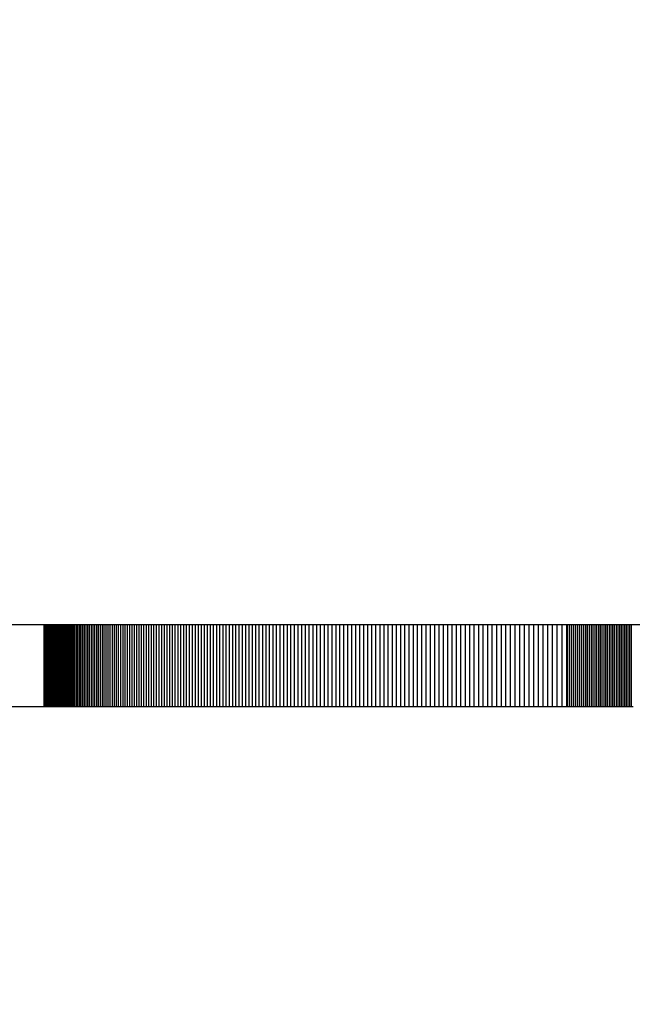
# Model space of a CAD drawing. Units: millimetres. Extents: x 28 to 814, y 45 to 552.
# Drawn here: x 55 to 55, y 292 to 292 of the extents above; entities that cross this region are included whole.
import ezdxf

# ---------------------------------------------------------------- set-up
doc = ezdxf.new("R2010")
doc.units = ezdxf.units.MM
doc.layers.add('KG-DIMENSIONS', color=7, linetype='Continuous')
doc.styles.add('SLDTEXTSTYLE0', font='TXT', dxfattribs={"width": 0.605})
doc.dimstyles.new('SLDDIMSTYLE0', dxfattribs={"dimtxt": 8, "dimasz": 7, "dimexe": 0, "dimexo": 0.0625, "dimgap": 2, "dimtad": 1, "dimlfac": 2, "dimrnd": 1e-09, "dimzin": 12, "dimdsep": 46, "dimtxsty": 'SLDTEXTSTYLE0', "dimsah": 1, "dimcen": 0.09, "dimadec": 0, "dimazin": 3, "dimtfac": 1, "dimtofl": 0, "dimtmove": 0, "dimatfit": 3, "dimfxl": 1, "dimfrac": 2, "dimtolj": 1, "dimtzin": 12, "dimarcsym": 0})

# ---------------------------------------------------------------- blocks, each defined once
blk = doc.blocks.new('_D_3')
at = {"layer": 'KG-DIMENSIONS'}
for p, q in [((36.62157, 324.22393), (80.12157, 324.22393)), ((77.12157, 324.22393), (77.12157, 261.72393)), ((36.62157, 261.72393), (80.12157, 261.72393))]:
    blk.add_line(p, q, dxfattribs=at)
for points in [[(77.12157, 324.22393), (76.12157, 317.22393), (78.12157, 317.22393)], [(77.12157, 261.72393), (78.12157, 268.72393), (76.12157, 268.72393)]]:
    blk.add_solid(points, dxfattribs=at)
at = {"layer": 'KG-DIMENSIONS', "insert": (66.80903, 274.2075), "char_height": 8, "attachment_point": 1, "rotation": 90, "style": 'SLDTEXTSTYLE0'}
blk.add_mtext('125', dxfattribs=at)
blk = doc.blocks.new('_D_4')
at = {"layer": 'KG-DIMENSIONS'}
for p, q in [((43.87157, 412.97393), (112.12157, 412.97393)), ((109.12157, 235.47393), (109.12157, 412.97393)), ((43.87157, 235.47393), (112.12157, 235.47393))]:
    blk.add_line(p, q, dxfattribs=at)
for points in [[(109.12157, 412.97393), (108.12157, 405.97393), (110.12157, 405.97393)], [(109.12157, 235.47393), (110.12157, 242.47393), (108.12157, 242.47393)]]:
    blk.add_solid(points, dxfattribs=at)
at = {"layer": 'KG-DIMENSIONS', "insert": (98.80903, 316.70726), "char_height": 8, "attachment_point": 1, "rotation": 90, "style": 'SLDTEXTSTYLE0'}
blk.add_mtext('355', dxfattribs=at)

msp = doc.modelspace()

# ---------------------------------------------------------------- linework, layer by layer
at = {"color": 7, "linetype": 'Continuous', "lineweight": 25}
for p, q in [((56.48804, 291.97393), (45.62157, 291.97393)), ((54.63597, 291.92393), (54.63597, 291.97393)), ((54.63598, 291.92393), (54.63598, 291.97393)), ((54.63601, 291.92393), (54.63601, 291.97393)), ((54.63607, 291.92393), (54.63607, 291.97393)), ((54.63614, 291.92393), (54.63614, 291.97393)), ((54.63623, 291.92393), (54.63623, 291.97393)), ((54.63634, 291.92393), (54.63634, 291.97393)), ((54.63648, 291.92393), (54.63648, 291.97393)), ((54.63663, 291.92393), (54.63663, 291.97393)), ((54.6368, 291.92393), (54.6368, 291.97393)), ((54.637, 291.92393), (54.637, 291.97393)), ((54.63722, 291.92393), (54.63722, 291.97393)), ((54.63745, 291.92393), (54.63745, 291.97393)), ((54.63771, 291.92393), (54.63771, 291.97393)), ((54.63799, 291.92393), (54.63799, 291.97393)), ((54.63829, 291.92393), (54.63829, 291.97393)), ((54.63861, 291.92393), (54.63861, 291.97393)), ((54.63895, 291.92393), (54.63895, 291.97393)), ((54.63931, 291.92393), (54.63931, 291.97393)), ((54.63969, 291.92393), (54.63969, 291.97393)), ((54.64009, 291.92393), (54.64009, 291.97393)), ((54.64051, 291.92393), (54.64051, 291.97393)), ((54.64095, 291.92393), (54.64095, 291.97393)), ((54.64142, 291.92393), (54.64142, 291.97393)), ((54.6419, 291.92393), (54.6419, 291.97393)), ((54.6424, 291.92393), (54.6424, 291.97393)), ((54.64293, 291.92393), (54.64293, 291.97393)), ((54.64348, 291.92393), (54.64348, 291.97393)), ((54.64404, 291.92393), (54.64404, 291.97393)), ((54.64463, 291.92393), (54.64463, 291.97393)), ((54.64523, 291.92393), (54.64523, 291.97393)), ((54.64586, 291.92393), (54.64586, 291.97393)), ((54.64651, 291.92393), (54.64651, 291.97393)), ((54.64718, 291.92393), (54.64718, 291.97393)), ((54.64787, 291.92393), (54.64787, 291.97393)), ((54.64858, 291.92393), (54.64858, 291.97393)), ((54.64931, 291.92393), (54.64931, 291.97393)), ((54.65006, 291.92393), (54.65006, 291.97393)), ((54.65083, 291.92393), (54.65083, 291.97393)), ((54.65163, 291.92393), (54.65163, 291.97393)), ((54.65244, 291.92393), (54.65244, 291.97393)), ((54.65327, 291.92393), (54.65327, 291.97393)), ((54.65413, 291.92393), (54.65413, 291.97393)), ((54.655, 291.92393), (54.655, 291.97393)), ((54.6559, 291.92393), (54.6559, 291.97393)), ((54.65682, 291.92393), (54.65682, 291.97393)), ((54.65775, 291.92393), (54.65775, 291.97393)), ((54.65871, 291.92393), (54.65871, 291.97393)), ((54.65969, 291.92393), (54.65969, 291.97393)), ((54.66068, 291.92393), (54.66068, 291.97393)), ((54.66169, 291.92393), (54.66169, 291.97393)), ((54.66273, 291.92393), (54.66273, 291.97393)), ((54.66377, 291.92393), (54.66377, 291.97393)), ((54.66483, 291.92393), (54.66483, 291.97393)), ((54.66591, 291.92393), (54.66591, 291.97393)), ((54.66701, 291.92393), (54.66701, 291.97393)), ((54.66812, 291.92393), (54.66812, 291.97393)), ((54.66925, 291.92393), (54.66925, 291.97393)), ((54.6704, 291.92393), (54.6704, 291.97393)), ((54.67157, 291.92393), (54.67157, 291.97393)), ((54.67275, 291.92393), (54.67275, 291.97393)), ((54.67395, 291.92393), (54.67395, 291.97393)), ((54.67516, 291.92393), (54.67516, 291.97393)), ((54.67639, 291.92393), (54.67639, 291.97393)), ((54.67764, 291.92393), (54.67764, 291.97393)), ((54.67891, 291.92393), (54.67891, 291.97393)), ((54.68019, 291.92393), (54.68019, 291.97393)), ((54.68149, 291.92393), (54.68149, 291.97393)), ((54.68281, 291.92393), (54.68281, 291.97393)), ((54.68414, 291.92393), (54.68414, 291.97393)), ((54.68549, 291.92393), (54.68549, 291.97393)), ((54.68686, 291.92393), (54.68686, 291.97393)), ((54.68824, 291.92393), (54.68824, 291.97393)), ((54.68964, 291.92393), (54.68964, 291.97393)), ((54.69106, 291.92393), (54.69106, 291.97393)), ((54.6925, 291.92393), (54.6925, 291.97393)), ((54.69395, 291.92393), (54.69395, 291.97393)), ((54.69542, 291.92393), (54.69542, 291.97393)), ((54.6969, 291.92393), (54.6969, 291.97393)), ((54.6984, 291.92393), (54.6984, 291.97393)), ((54.69992, 291.92393), (54.69992, 291.97393)), ((54.70146, 291.92393), (54.70146, 291.97393)), ((54.70301, 291.92393), (54.70301, 291.97393)), ((54.70458, 291.92393), (54.70458, 291.97393)), ((54.70617, 291.92393), (54.70617, 291.97393)), ((54.70777, 291.92393), (54.70777, 291.97393)), ((54.70939, 291.92393), (54.70939, 291.97393)), ((54.71103, 291.92393), (54.71103, 291.97393)), ((54.71269, 291.92393), (54.71269, 291.97393)), ((54.71436, 291.92393), (54.71436, 291.97393)), ((54.71605, 291.92393), (54.71605, 291.97393)), ((54.71775, 291.92393), (54.71775, 291.97393)), ((54.71947, 291.92393), (54.71947, 291.97393)), ((54.72121, 291.92393), (54.72121, 291.97393)), ((54.72296, 291.92393), (54.72296, 291.97393)), ((54.72474, 291.92393), (54.72474, 291.97393)), ((54.72653, 291.92393), (54.72653, 291.97393)), ((54.72833, 291.92393), (54.72833, 291.97393)), ((54.73015, 291.92393), (54.73015, 291.97393)), ((54.73198, 291.92393), (54.73198, 291.97393)), ((54.73382, 291.92393), (54.73382, 291.97393)), ((54.73568, 291.92393), (54.73568, 291.97393)), ((54.73755, 291.92393), (54.73755, 291.97393)), ((54.73944, 291.92393), (54.73944, 291.97393)), ((54.74134, 291.92393), (54.74134, 291.97393)), ((54.74325, 291.92393), (54.74325, 291.97393)), ((54.74518, 291.92393), (54.74518, 291.97393)), ((54.74712, 291.92393), (54.74712, 291.97393)), ((54.74907, 291.92393), (54.74907, 291.97393)), ((54.75104, 291.92393), (54.75104, 291.97393)), ((54.75302, 291.92393), (54.75302, 291.97393)), ((54.75502, 291.92393), (54.75502, 291.97393)), ((54.75703, 291.92393), (54.75703, 291.97393)), ((54.75905, 291.92393), (54.75905, 291.97393)), ((54.76108, 291.92393), (54.76108, 291.97393)), ((54.76313, 291.92393), (54.76313, 291.97393)), ((54.7652, 291.92393), (54.7652, 291.97393)), ((54.76728, 291.92393), (54.76728, 291.97393)), ((54.76937, 291.92393), (54.76937, 291.97393)), ((54.77147, 291.92393), (54.77147, 291.97393)), ((54.77359, 291.92393), (54.77359, 291.97393)), ((54.77572, 291.92393), (54.77572, 291.97393)), ((54.77787, 291.92393), (54.77787, 291.97393)), ((54.78003, 291.92393), (54.78003, 291.97393)), ((54.7822, 291.92393), (54.7822, 291.97393)), ((54.78439, 291.92393), (54.78439, 291.97393)), ((54.78659, 291.92393), (54.78659, 291.97393)), ((54.78881, 291.92393), (54.78881, 291.97393)), ((54.79104, 291.92393), (54.79104, 291.97393)), ((54.79328, 291.92393), (54.79328, 291.97393)), ((54.79553, 291.92393), (54.79553, 291.97393)), ((54.7978, 291.92393), (54.7978, 291.97393)), ((54.80009, 291.92393), (54.80009, 291.97393)), ((54.80238, 291.92393), (54.80238, 291.97393)), ((54.8047, 291.92393), (54.8047, 291.97393)), ((54.80702, 291.92393), (54.80702, 291.97393)), ((54.80936, 291.92393), (54.80936, 291.97393)), ((54.81171, 291.92393), (54.81171, 291.97393)), ((54.81408, 291.92393), (54.81408, 291.97393)), ((54.81646, 291.92393), (54.81646, 291.97393)), ((54.81885, 291.92393), (54.81885, 291.97393)), ((54.82126, 291.92393), (54.82126, 291.97393)), ((54.82368, 291.92393), (54.82368, 291.97393)), ((54.82611, 291.92393), (54.82611, 291.97393)), ((54.82856, 291.92393), (54.82856, 291.97393)), ((54.83102, 291.92393), (54.83102, 291.97393)), ((54.83348, 291.92393), (54.83348, 291.97393)), ((54.83596, 291.92393), (54.83596, 291.97393)), ((54.83845, 291.92393), (54.83845, 291.97393)), ((54.84094, 291.92393), (54.84094, 291.97393)), ((54.84345, 291.92393), (54.84345, 291.97393)), ((54.84597, 291.92393), (54.84597, 291.97393)), ((54.8485, 291.92393), (54.8485, 291.97393)), ((54.85103, 291.92393), (54.85103, 291.97393)), ((54.85358, 291.92393), (54.85358, 291.97393)), ((54.85614, 291.92393), (54.85614, 291.97393)), ((54.85871, 291.92393), (54.85871, 291.97393)), ((54.86129, 291.92393), (54.86129, 291.97393)), ((54.86387, 291.92393), (54.86387, 291.97393)), ((54.86647, 291.92393), (54.86647, 291.97393)), ((54.86908, 291.92393), (54.86908, 291.97393)), ((54.8717, 291.92393), (54.8717, 291.97393)), ((54.87432, 291.92393), (54.87432, 291.97393)), ((54.87696, 291.92393), (54.87696, 291.97393)), ((54.87961, 291.92393), (54.87961, 291.97393)), ((54.88227, 291.92393), (54.88227, 291.97393)), ((54.88494, 291.92393), (54.88494, 291.97393)), ((54.88761, 291.92393), (54.88761, 291.97393)), ((54.8903, 291.92393), (54.8903, 291.97393)), ((54.893, 291.92393), (54.893, 291.97393)), ((54.89571, 291.92393), (54.89571, 291.97393)), ((54.89842, 291.92393), (54.89842, 291.97393)), ((54.90115, 291.92393), (54.90115, 291.97393)), ((54.90389, 291.92393), (54.90389, 291.97393)), ((54.90664, 291.92393), (54.90664, 291.97393)), ((54.9094, 291.92393), (54.9094, 291.97393)), ((54.91217, 291.92393), (54.91217, 291.97393)), ((54.91494, 291.92393), (54.91494, 291.97393)), ((54.91773, 291.92393), (54.91773, 291.97393)), ((54.92053, 291.92393), (54.92053, 291.97393)), ((54.92334, 291.92393), (54.92334, 291.97393)), ((54.92616, 291.92393), (54.92616, 291.97393)), ((54.92898, 291.92393), (54.92898, 291.97393)), ((54.93182, 291.92393), (54.93182, 291.97393)), ((54.93467, 291.92393), (54.93467, 291.97393)), ((54.93753, 291.92393), (54.93753, 291.97393)), ((54.9404, 291.92393), (54.9404, 291.97393)), ((54.94328, 291.92393), (54.94328, 291.97393)), ((54.94617, 291.92393), (54.94617, 291.97393)), ((54.94906, 291.92393), (54.94906, 291.97393)), ((54.95197, 291.92393), (54.95197, 291.97393)), ((54.95489, 291.92393), (54.95489, 291.97393)), ((54.95544, 291.92393), (54.95544, 291.97393)), ((54.9567, 291.92393), (54.9567, 291.97393)), ((54.95795, 291.92393), (54.95795, 291.97393)), ((54.95918, 291.92393), (54.95918, 291.97393)), ((54.96041, 291.92393), (54.96041, 291.97393)), ((54.96163, 291.92393), (54.96163, 291.97393)), ((54.96284, 291.92393), (54.96284, 291.97393)), ((54.96403, 291.92393), (54.96403, 291.97393)), ((54.96522, 291.92393), (54.96522, 291.97393)), ((54.96639, 291.92393), (54.96639, 291.97393)), ((54.96756, 291.92393), (54.96756, 291.97393)), ((54.96871, 291.92393), (54.96871, 291.97393)), ((54.96985, 291.92393), (54.96985, 291.97393)), ((54.97099, 291.92393), (54.97099, 291.97393)), ((54.97211, 291.92393), (54.97211, 291.97393)), ((54.97322, 291.92393), (54.97322, 291.97393)), ((54.97433, 291.92393), (54.97433, 291.97393)), ((54.97542, 291.92393), (54.97542, 291.97393)), ((54.97652, 291.92393), (54.97652, 291.97393)), ((54.97761, 291.92393), (54.97761, 291.97393)), ((54.97869, 291.92393), (54.97869, 291.97393)), ((54.97977, 291.92393), (54.97977, 291.97393)), ((54.98084, 291.92393), (54.98084, 291.97393)), ((54.98191, 291.92393), (54.98191, 291.97393)), ((54.98298, 291.92393), (54.98298, 291.97393)), ((54.98403, 291.92393), (54.98403, 291.97393)), ((54.98508, 291.92393), (54.98508, 291.97393)), ((54.98613, 291.92393), (54.98613, 291.97393)), ((54.98717, 291.92393), (54.98717, 291.97393)), ((54.98821, 291.92393), (54.98821, 291.97393)), ((54.98924, 291.92393), (54.98924, 291.97393)), ((54.99027, 291.92393), (54.99027, 291.97393)), ((54.99129, 291.92393), (54.99129, 291.97393)), ((54.9923, 291.92393), (54.9923, 291.97393)), ((54.99331, 291.92393), (54.99331, 291.97393)), ((54.99432, 291.92393), (54.99432, 291.97393)), ((54.63597, 291.92393), (54.4972, 291.92393)), ((54.63598, 291.92393), (54.63597, 291.92393)), ((54.63601, 291.92393), (54.63598, 291.92393)), ((54.63607, 291.92393), (54.63601, 291.92393)), ((54.63614, 291.92393), (54.63607, 291.92393)), ((54.63623, 291.92393), (54.63614, 291.92393)), ((54.63634, 291.92393), (54.63623, 291.92393)), ((54.63648, 291.92393), (54.63634, 291.92393)), ((54.63663, 291.92393), (54.63648, 291.92393)), ((54.6368, 291.92393), (54.63663, 291.92393)), ((54.637, 291.92393), (54.6368, 291.92393)), ((54.63722, 291.92393), (54.637, 291.92393)), ((54.63745, 291.92393), (54.63722, 291.92393)), ((54.63771, 291.92393), (54.63745, 291.92393)), ((54.63799, 291.92393), (54.63771, 291.92393)), ((54.63829, 291.92393), (54.63799, 291.92393)), ((54.63861, 291.92393), (54.63829, 291.92393)), ((54.63895, 291.92393), (54.63861, 291.92393)), ((54.63931, 291.92393), (54.63895, 291.92393)), ((54.63969, 291.92393), (54.63931, 291.92393)), ((54.64009, 291.92393), (54.63969, 291.92393)), ((54.64051, 291.92393), (54.64009, 291.92393)), ((54.64095, 291.92393), (54.64051, 291.92393)), ((54.64142, 291.92393), (54.64095, 291.92393)), ((54.6419, 291.92393), (54.64142, 291.92393)), ((54.6424, 291.92393), (54.6419, 291.92393)), ((54.64293, 291.92393), (54.6424, 291.92393)), ((54.64348, 291.92393), (54.64293, 291.92393)), ((54.64404, 291.92393), (54.64348, 291.92393)), ((54.64463, 291.92393), (54.64404, 291.92393)), ((54.64523, 291.92393), (54.64463, 291.92393)), ((54.64586, 291.92393), (54.64523, 291.92393)), ((54.64651, 291.92393), (54.64586, 291.92393)), ((54.64718, 291.92393), (54.64651, 291.92393)), ((54.64787, 291.92393), (54.64718, 291.92393)), ((54.64858, 291.92393), (54.64787, 291.92393)), ((54.64931, 291.92393), (54.64858, 291.92393)), ((54.65006, 291.92393), (54.64931, 291.92393)), ((54.65083, 291.92393), (54.65006, 291.92393)), ((54.65163, 291.92393), (54.65083, 291.92393)), ((54.65244, 291.92393), (54.65163, 291.92393)), ((54.65327, 291.92393), (54.65244, 291.92393)), ((54.65413, 291.92393), (54.65327, 291.92393)), ((54.655, 291.92393), (54.65413, 291.92393)), ((54.6559, 291.92393), (54.655, 291.92393)), ((54.65682, 291.92393), (54.6559, 291.92393)), ((54.65775, 291.92393), (54.65682, 291.92393)), ((54.65871, 291.92393), (54.65775, 291.92393)), ((54.65969, 291.92393), (54.65871, 291.92393)), ((54.66068, 291.92393), (54.65969, 291.92393)), ((54.66169, 291.92393), (54.66068, 291.92393)), ((54.66273, 291.92393), (54.66169, 291.92393)), ((54.66377, 291.92393), (54.66273, 291.92393)), ((54.66483, 291.92393), (54.66377, 291.92393)), ((54.66591, 291.92393), (54.66483, 291.92393)), ((54.66701, 291.92393), (54.66591, 291.92393)), ((54.66812, 291.92393), (54.66701, 291.92393)), ((54.66925, 291.92393), (54.66812, 291.92393)), ((54.6704, 291.92393), (54.66925, 291.92393)), ((54.67157, 291.92393), (54.6704, 291.92393)), ((54.67275, 291.92393), (54.67157, 291.92393)), ((54.67395, 291.92393), (54.67275, 291.92393)), ((54.67516, 291.92393), (54.67395, 291.92393)), ((54.67639, 291.92393), (54.67516, 291.92393)), ((54.67764, 291.92393), (54.67639, 291.92393)), ((54.67891, 291.92393), (54.67764, 291.92393)), ((54.68019, 291.92393), (54.67891, 291.92393)), ((54.68149, 291.92393), (54.68019, 291.92393)), ((54.68281, 291.92393), (54.68149, 291.92393)), ((54.68414, 291.92393), (54.68281, 291.92393)), ((54.68549, 291.92393), (54.68414, 291.92393)), ((54.68686, 291.92393), (54.68549, 291.92393)), ((54.68824, 291.92393), (54.68686, 291.92393)), ((54.68964, 291.92393), (54.68824, 291.92393)), ((54.69106, 291.92393), (54.68964, 291.92393)), ((54.6925, 291.92393), (54.69106, 291.92393)), ((54.69395, 291.92393), (54.6925, 291.92393)), ((54.69542, 291.92393), (54.69395, 291.92393)), ((54.6969, 291.92393), (54.69542, 291.92393)), ((54.6984, 291.92393), (54.6969, 291.92393)), ((54.69992, 291.92393), (54.6984, 291.92393)), ((54.70146, 291.92393), (54.69992, 291.92393)), ((54.70301, 291.92393), (54.70146, 291.92393)), ((54.70458, 291.92393), (54.70301, 291.92393)), ((54.70617, 291.92393), (54.70458, 291.92393)), ((54.70777, 291.92393), (54.70617, 291.92393)), ((54.70939, 291.92393), (54.70777, 291.92393)), ((54.71103, 291.92393), (54.70939, 291.92393)), ((54.71269, 291.92393), (54.71103, 291.92393)), ((54.71436, 291.92393), (54.71269, 291.92393)), ((54.71605, 291.92393), (54.71436, 291.92393)), ((54.71775, 291.92393), (54.71605, 291.92393)), ((54.71947, 291.92393), (54.71775, 291.92393)), ((54.72121, 291.92393), (54.71947, 291.92393)), ((54.72296, 291.92393), (54.72121, 291.92393)), ((54.72474, 291.92393), (54.72296, 291.92393)), ((54.72653, 291.92393), (54.72474, 291.92393)), ((54.72833, 291.92393), (54.72653, 291.92393)), ((54.73015, 291.92393), (54.72833, 291.92393)), ((54.73198, 291.92393), (54.73015, 291.92393)), ((54.73382, 291.92393), (54.73198, 291.92393)), ((54.73568, 291.92393), (54.73382, 291.92393)), ((54.73755, 291.92393), (54.73568, 291.92393)), ((54.73944, 291.92393), (54.73755, 291.92393)), ((54.74134, 291.92393), (54.73944, 291.92393)), ((54.74325, 291.92393), (54.74134, 291.92393)), ((54.74518, 291.92393), (54.74325, 291.92393)), ((54.74712, 291.92393), (54.74518, 291.92393)), ((54.74907, 291.92393), (54.74712, 291.92393)), ((54.75104, 291.92393), (54.74907, 291.92393)), ((54.75302, 291.92393), (54.75104, 291.92393)), ((54.75502, 291.92393), (54.75302, 291.92393)), ((54.75703, 291.92393), (54.75502, 291.92393)), ((54.75905, 291.92393), (54.75703, 291.92393)), ((54.76108, 291.92393), (54.75905, 291.92393)), ((54.76313, 291.92393), (54.76108, 291.92393)), ((54.7652, 291.92393), (54.76313, 291.92393)), ((54.76728, 291.92393), (54.7652, 291.92393)), ((54.76937, 291.92393), (54.76728, 291.92393)), ((54.77147, 291.92393), (54.76937, 291.92393)), ((54.77359, 291.92393), (54.77147, 291.92393)), ((54.77572, 291.92393), (54.77359, 291.92393)), ((54.77787, 291.92393), (54.77572, 291.92393)), ((54.78003, 291.92393), (54.77787, 291.92393)), ((54.7822, 291.92393), (54.78003, 291.92393)), ((54.78439, 291.92393), (54.7822, 291.92393)), ((54.78659, 291.92393), (54.78439, 291.92393)), ((54.78881, 291.92393), (54.78659, 291.92393)), ((54.79104, 291.92393), (54.78881, 291.92393)), ((54.79328, 291.92393), (54.79104, 291.92393)), ((54.79553, 291.92393), (54.79328, 291.92393)), ((54.7978, 291.92393), (54.79553, 291.92393)), ((54.80009, 291.92393), (54.7978, 291.92393)), ((54.80238, 291.92393), (54.80009, 291.92393)), ((54.8047, 291.92393), (54.80238, 291.92393)), ((54.80702, 291.92393), (54.8047, 291.92393)), ((54.80936, 291.92393), (54.80702, 291.92393)), ((54.81171, 291.92393), (54.80936, 291.92393)), ((54.81408, 291.92393), (54.81171, 291.92393)), ((54.81646, 291.92393), (54.81408, 291.92393)), ((54.81885, 291.92393), (54.81646, 291.92393)), ((54.82126, 291.92393), (54.81885, 291.92393)), ((54.82368, 291.92393), (54.82126, 291.92393)), ((54.82611, 291.92393), (54.82368, 291.92393)), ((54.82856, 291.92393), (54.82611, 291.92393)), ((54.83102, 291.92393), (54.82856, 291.92393)), ((54.83348, 291.92393), (54.83102, 291.92393)), ((54.83596, 291.92393), (54.83348, 291.92393)), ((54.83845, 291.92393), (54.83596, 291.92393)), ((54.84094, 291.92393), (54.83845, 291.92393)), ((54.84345, 291.92393), (54.84094, 291.92393)), ((54.84597, 291.92393), (54.84345, 291.92393)), ((54.8485, 291.92393), (54.84597, 291.92393)), ((54.85103, 291.92393), (54.8485, 291.92393)), ((54.85358, 291.92393), (54.85103, 291.92393)), ((54.85614, 291.92393), (54.85358, 291.92393)), ((54.85871, 291.92393), (54.85614, 291.92393)), ((54.86129, 291.92393), (54.85871, 291.92393)), ((54.86387, 291.92393), (54.86129, 291.92393)), ((54.86647, 291.92393), (54.86387, 291.92393)), ((54.86908, 291.92393), (54.86647, 291.92393)), ((54.8717, 291.92393), (54.86908, 291.92393)), ((54.87432, 291.92393), (54.8717, 291.92393)), ((54.87696, 291.92393), (54.87432, 291.92393)), ((54.87961, 291.92393), (54.87696, 291.92393)), ((54.88227, 291.92393), (54.87961, 291.92393)), ((54.88494, 291.92393), (54.88227, 291.92393)), ((54.88761, 291.92393), (54.88494, 291.92393)), ((54.8903, 291.92393), (54.88761, 291.92393)), ((54.893, 291.92393), (54.8903, 291.92393)), ((54.89571, 291.92393), (54.893, 291.92393)), ((54.89842, 291.92393), (54.89571, 291.92393)), ((54.90115, 291.92393), (54.89842, 291.92393)), ((54.90389, 291.92393), (54.90115, 291.92393)), ((54.90664, 291.92393), (54.90389, 291.92393)), ((54.9094, 291.92393), (54.90664, 291.92393)), ((54.91217, 291.92393), (54.9094, 291.92393)), ((54.91494, 291.92393), (54.91217, 291.92393)), ((54.91773, 291.92393), (54.91494, 291.92393)), ((54.92053, 291.92393), (54.91773, 291.92393)), ((54.92334, 291.92393), (54.92053, 291.92393)), ((54.92616, 291.92393), (54.92334, 291.92393)), ((54.92898, 291.92393), (54.92616, 291.92393)), ((54.93182, 291.92393), (54.92898, 291.92393)), ((54.93467, 291.92393), (54.93182, 291.92393)), ((54.93753, 291.92393), (54.93467, 291.92393)), ((54.9404, 291.92393), (54.93753, 291.92393)), ((54.94328, 291.92393), (54.9404, 291.92393)), ((54.94617, 291.92393), (54.94328, 291.92393)), ((54.94906, 291.92393), (54.94617, 291.92393)), ((54.95197, 291.92393), (54.94906, 291.92393)), ((54.95489, 291.92393), (54.95197, 291.92393)), ((54.95544, 291.92393), (54.95489, 291.92393)), ((54.9567, 291.92393), (54.95544, 291.92393)), ((54.95795, 291.92393), (54.9567, 291.92393)), ((54.95918, 291.92393), (54.95795, 291.92393)), ((54.96041, 291.92393), (54.95918, 291.92393)), ((54.96163, 291.92393), (54.96041, 291.92393)), ((54.96284, 291.92393), (54.96163, 291.92393)), ((54.96403, 291.92393), (54.96284, 291.92393)), ((54.96522, 291.92393), (54.96403, 291.92393)), ((54.96639, 291.92393), (54.96522, 291.92393)), ((54.96756, 291.92393), (54.96639, 291.92393)), ((54.96871, 291.92393), (54.96756, 291.92393)), ((54.96985, 291.92393), (54.96871, 291.92393)), ((54.97099, 291.92393), (54.96985, 291.92393)), ((54.97211, 291.92393), (54.97099, 291.92393)), ((54.97322, 291.92393), (54.97211, 291.92393)), ((54.97433, 291.92393), (54.97322, 291.92393)), ((54.97542, 291.92393), (54.97433, 291.92393)), ((54.97652, 291.92393), (54.97542, 291.92393)), ((54.97761, 291.92393), (54.97652, 291.92393)), ((54.97869, 291.92393), (54.97761, 291.92393)), ((54.97977, 291.92393), (54.97869, 291.92393)), ((54.98084, 291.92393), (54.97977, 291.92393)), ((54.98191, 291.92393), (54.98084, 291.92393)), ((54.98298, 291.92393), (54.98191, 291.92393)), ((54.98403, 291.92393), (54.98298, 291.92393)), ((54.98508, 291.92393), (54.98403, 291.92393)), ((54.98613, 291.92393), (54.98508, 291.92393)), ((54.98717, 291.92393), (54.98613, 291.92393)), ((54.98821, 291.92393), (54.98717, 291.92393)), ((54.98924, 291.92393), (54.98821, 291.92393)), ((54.99027, 291.92393), (54.98924, 291.92393)), ((54.99129, 291.92393), (54.99027, 291.92393)), ((54.9923, 291.92393), (54.99129, 291.92393)), ((54.99331, 291.92393), (54.9923, 291.92393)), ((54.99432, 291.92393), (54.99331, 291.92393)), ((54.99532, 291.92393), (54.99432, 291.92393))]:
    msp.add_line(p, q, dxfattribs=at)

# ---------------------------------------------------------------- dimensions: what is measured, and where the dimension line sits
at = {"layer": 'KG-DIMENSIONS'}
for base, p1, p2, picture, middle in [((109.12157, 412.97393), (42.87157, 235.47393), (42.87157, 412.97393), '_D_4', (109.12157, 324.22393)), ((77.12157, 261.72393), (35.62157, 324.22393), (35.62157, 261.72393), '_D_3', (77.12157, 281.72417))]:
    dim = msp.add_linear_dim(base=base, p1=p1, p2=p2, angle=90, dimstyle='SLDDIMSTYLE0', dxfattribs=at)
    dim.commit()
    dim.dimension.update_dxf_attribs({"geometry": picture, "text_midpoint": middle, "dimtype": 160})

doc.saveas('drawing.dxf')
